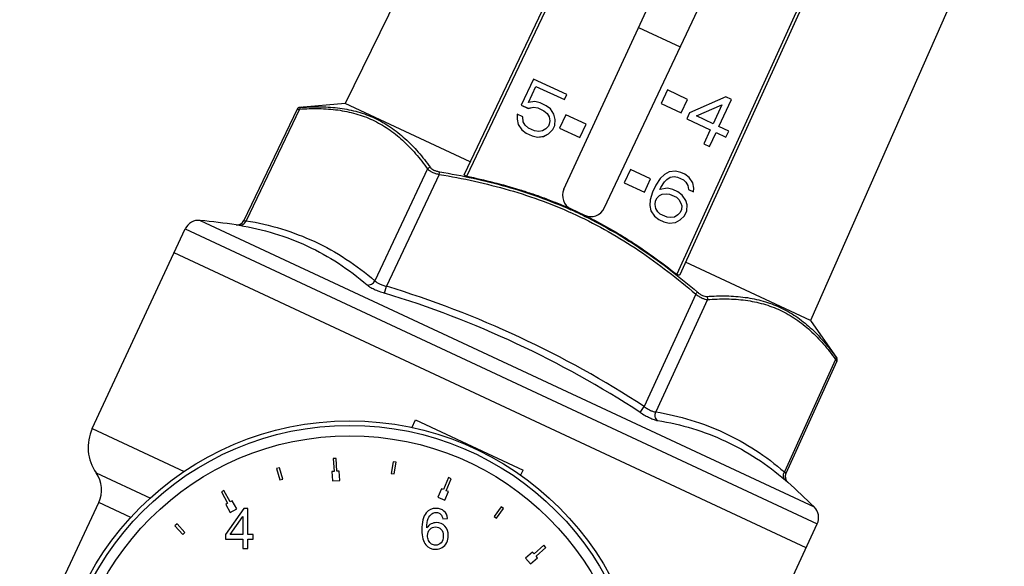
# Model space of a CAD drawing. Units: millimetres. Extents: x 0 to 1260, y -379 to 297.
# Drawn here: x 193 to 260, y 132 to 169 of the extents above; entities that cross this region are included whole.
import ezdxf

# ---------------------------------------------------------------- set-up
doc = ezdxf.new("R2010")
doc.units = ezdxf.units.MM
doc.header["$LTSCALE"] = 23.1
doc.layers.add('ALL_ASSEM_MEMBER', color=7, linetype='CONTINUOUS')

msp = doc.modelspace()

# ---------------------------------------------------------------- linework, layer by layer
at = {"layer": 'ALL_ASSEM_MEMBER', "color": 7, "linetype": 'Continuous'}
for p, q in [((229.474, 192.062), (215.234, 163.063)), ((223.27, 158.297), (237.017, 187.12)), ((229.976, 157.288), (243.107, 185.705)), ((232.701, 156.017), (246.03, 184.342)), ((251.028, 180.586), (237.785, 151.529)), ((259.663, 177.984), (246.602, 148.436)), ((235.011, 168.185), (237.813, 166.878)), ((227.922, 164.707), (227.104, 162.952)), ((230.169, 163.659), (227.922, 164.707)), ((227.592, 163.135), (228.095, 164.215)), ((228.095, 164.215), (230.012, 163.321)), ((236.957, 163.969), (236.535, 163.063)), ((238.317, 163.335), (236.957, 163.969)), ((230.012, 163.321), (230.169, 163.659)), ((237.894, 162.429), (238.317, 163.335)), ((240.884, 163.517), (238.448, 162.435)), ((240.431, 161.51), (241.281, 163.332)), ((241.281, 163.332), (240.884, 163.517)), ((212.006, 162.682), (208.411, 155.171)), ((215.234, 163.063), (212.169, 162.795)), ((223.667, 159.13), (215.234, 163.063)), ((227.103, 162.95), (227.566, 162.734)), ((227.104, 162.952), (227.567, 162.736)), ((227.566, 162.734), (227.925, 162.813)), ((227.566, 162.734), (227.567, 162.736)), ((227.567, 162.736), (227.925, 162.815)), ((228.017, 163.184), (227.592, 163.135)), ((227.925, 162.813), (227.925, 162.815)), ((227.925, 162.815), (228.221, 162.759)), ((227.925, 162.813), (228.22, 162.758)), ((228.379, 163.097), (228.017, 163.184)), ((228.22, 162.758), (228.221, 162.759)), ((228.22, 162.758), (228.617, 162.573)), ((228.221, 162.759), (228.618, 162.575)), ((228.775, 162.912), (228.379, 163.097)), ((229.074, 162.69), (228.775, 162.912)), ((229.31, 162.334), (229.074, 162.69)), ((236.535, 163.063), (237.894, 162.429)), ((238.911, 162.219), (240.632, 162.977)), ((240.632, 162.977), (240.034, 161.695)), ((226.82, 162.343), (226.826, 162.011)), ((226.821, 162.344), (226.827, 162.013)), ((227.217, 162.159), (226.821, 162.344)), ((226.826, 162.011), (226.827, 162.013)), ((226.826, 162.011), (226.899, 161.649)), ((226.827, 162.013), (226.9, 161.65)), ((227.224, 161.828), (227.217, 162.159)), ((228.617, 162.573), (228.618, 162.575)), ((228.617, 162.573), (228.85, 162.382)), ((228.618, 162.575), (228.851, 162.384)), ((228.85, 162.382), (228.851, 162.384)), ((228.85, 162.382), (228.985, 162.155)), ((228.851, 162.384), (228.986, 162.156)), ((228.985, 162.155), (228.986, 162.156)), ((228.985, 162.155), (229.023, 161.89)), ((228.986, 162.156), (229.024, 161.892)), ((229.382, 161.972), (229.31, 162.334)), ((229.357, 161.572), (229.382, 161.972)), ((230.113, 162.306), (229.69, 161.399)), ((231.473, 161.672), (230.113, 162.306)), ((238.448, 162.435), (238.26, 162.03)), ((238.26, 162.03), (239.846, 161.29)), ((240.034, 161.695), (238.911, 162.219)), ((226.899, 161.649), (226.9, 161.65)), ((226.899, 161.649), (227.135, 161.292)), ((226.9, 161.65), (227.136, 161.294)), ((227.135, 161.292), (227.136, 161.294)), ((227.135, 161.292), (227.434, 161.07)), ((227.136, 161.294), (227.435, 161.072)), ((227.359, 161.6), (227.224, 161.828)), ((227.592, 161.41), (227.359, 161.6)), ((227.988, 161.225), (227.592, 161.41)), ((228.772, 161.352), (228.545, 161.212)), ((228.932, 161.524), (228.772, 161.352)), ((228.995, 161.659), (228.932, 161.524)), ((228.941, 161.025), (229.231, 161.301)), ((228.942, 161.027), (229.231, 161.302)), ((229.024, 161.892), (228.995, 161.659)), ((229.023, 161.89), (228.995, 161.657)), ((229.023, 161.89), (229.024, 161.892)), ((229.231, 161.302), (229.357, 161.572)), ((229.69, 161.399), (231.05, 160.766)), ((231.05, 160.766), (231.473, 161.672)), ((239.846, 161.29), (239.405, 160.345)), ((241.092, 161.202), (240.431, 161.51)), ((227.434, 161.07), (227.83, 160.886)), ((227.435, 161.072), (227.831, 160.887)), ((227.83, 160.886), (228.192, 160.799)), ((227.831, 160.887), (228.193, 160.801)), ((228.284, 161.169), (227.988, 161.225)), ((228.192, 160.799), (228.617, 160.847)), ((228.193, 160.801), (228.618, 160.849)), ((228.545, 161.212), (228.284, 161.169)), ((228.617, 160.847), (228.941, 161.025)), ((228.618, 160.849), (228.942, 161.027)), ((239.802, 160.16), (240.242, 161.105)), ((240.242, 161.105), (240.903, 160.797)), ((240.903, 160.797), (241.092, 161.202)), ((239.405, 160.345), (239.802, 160.16)), ((234.464, 158.622), (234.041, 157.716)), ((235.823, 157.988), (234.464, 158.622)), ((235.401, 157.082), (235.823, 157.988)), ((236.462, 158.001), (236.175, 157.56)), ((236.751, 158.277), (236.462, 158.001)), ((237.075, 158.455), (236.751, 158.277)), ((236.761, 157.78), (236.921, 157.951)), ((236.921, 157.951), (237.148, 158.092)), ((237.5, 158.503), (237.075, 158.455)), ((237.148, 158.092), (237.409, 158.135)), ((237.409, 158.135), (237.639, 158.11)), ((237.862, 158.417), (237.5, 158.503)), ((237.639, 158.11), (238.035, 157.925)), ((238.126, 158.293), (237.862, 158.417)), ((238.425, 158.072), (238.126, 158.293)), ((238.661, 157.715), (238.425, 158.072)), ((234.041, 157.716), (235.401, 157.082)), ((236.175, 157.56), (235.955, 157.087)), ((236.443, 157.271), (236.506, 157.406)), ((236.965, 157.356), (236.443, 157.271)), ((236.506, 157.406), (236.761, 157.78)), ((237.327, 157.269), (236.965, 157.356)), ((238.035, 157.925), (238.202, 157.765)), ((238.201, 157.763), (238.202, 157.765)), ((238.202, 157.765), (238.337, 157.538)), ((238.337, 157.538), (238.375, 157.274)), ((238.734, 157.353), (238.661, 157.715)), ((238.705, 157.119), (238.734, 157.353)), ((235.955, 157.087), (235.801, 156.584)), ((236.163, 156.497), (236.257, 156.7)), ((236.257, 156.7), (236.418, 156.872)), ((236.418, 156.872), (236.613, 156.945)), ((236.613, 156.945), (236.874, 156.988)), ((236.874, 156.988), (237.104, 156.963)), ((237.104, 156.963), (237.566, 156.747)), ((237.657, 157.115), (237.327, 157.269)), ((237.566, 156.747), (237.733, 156.587)), ((237.956, 156.894), (237.657, 157.115)), ((238.192, 156.537), (237.956, 156.894)), ((238.375, 157.274), (238.705, 157.119)), ((230.461, 155.962), (231.374, 155.537)), ((235.801, 156.584), (235.776, 156.185)), ((235.776, 156.185), (235.848, 155.823)), ((236.134, 156.264), (236.163, 156.497)), ((236.172, 156), (236.134, 156.264)), ((236.307, 155.773), (236.172, 156)), ((237.733, 156.587), (237.868, 156.359)), ((237.868, 156.359), (237.938, 156.163)), ((237.938, 156.163), (237.909, 155.93)), ((238.296, 156.242), (238.192, 156.537)), ((238.271, 155.843), (238.296, 156.242)), ((235.848, 155.823), (236.084, 155.466)), ((236.084, 155.466), (236.383, 155.244)), ((236.474, 155.613), (236.307, 155.773)), ((236.937, 155.397), (236.474, 155.613)), ((237.166, 155.372), (236.937, 155.397)), ((237.428, 155.415), (237.166, 155.372)), ((237.654, 155.555), (237.428, 155.415)), ((237.815, 155.727), (237.654, 155.555)), ((237.909, 155.93), (237.815, 155.727)), ((237.824, 155.23), (238.114, 155.506)), ((238.114, 155.506), (238.271, 155.843)), ((236.383, 155.244), (236.713, 155.09)), ((236.713, 155.09), (237.075, 155.004)), ((237.075, 155.004), (237.5, 155.052)), ((237.5, 155.052), (237.824, 155.23)), ((198.191, 141.173), (204.46, 154.616)), ((246.299, 133.13), (203.703, 152.993)), ((246.602, 148.436), (238.168, 152.369)), ((246.602, 148.436), (248.366, 145.916)), ((248.385, 145.718), (244.942, 138.137)), ((219.734, 141.217), (219.984, 141.754)), ((219.984, 141.754), (227.224, 138.378)), ((214.634, 139.162), (214.435, 139.151)), ((214.435, 139.151), (214.485, 138.282)), ((214.684, 138.294), (214.634, 139.162)), ((218.48, 138.938), (218.341, 138.15)), ((218.677, 138.902), (218.48, 138.938)), ((218.538, 138.115), (218.677, 138.902)), ((210.812, 138.535), (210.619, 138.481)), ((210.619, 138.481), (210.84, 137.712)), ((211.032, 137.767), (210.812, 138.535)), ((214.485, 138.282), (214.335, 138.273)), ((214.335, 138.273), (214.373, 137.649)), ((214.834, 138.303), (214.684, 138.294)), ((214.87, 137.679), (214.834, 138.303)), ((218.341, 138.15), (218.538, 138.115)), ((227.054, 138.013), (227.224, 138.378)), ((210.84, 137.712), (211.032, 137.767)), ((214.373, 137.649), (214.87, 137.679)), ((222.203, 137.867), (221.867, 137.065)), ((222.052, 136.988), (222.387, 137.79)), ((222.387, 137.79), (222.203, 137.867)), ((207.065, 136.997), (206.89, 136.899)), ((206.89, 136.899), (207.316, 136.14)), ((207.49, 136.239), (207.065, 136.997)), ((221.729, 137.122), (221.489, 136.545)), ((221.867, 137.065), (221.729, 137.122)), ((221.949, 136.354), (222.19, 136.931)), ((222.19, 136.931), (222.052, 136.988)), ((193.299, 124.767), (198.627, 136.192)), ((207.316, 136.14), (207.185, 136.067)), ((207.185, 136.067), (207.493, 135.522)), ((207.62, 136.312), (207.49, 136.239)), ((207.927, 135.767), (207.62, 136.312)), ((221.489, 136.545), (221.949, 136.354)), ((208.399, 135.786), (207.167, 134.036)), ((207.493, 135.522), (207.927, 135.767)), ((208.67, 135.786), (208.399, 135.786)), ((208.67, 134.036), (208.67, 135.786)), ((225.745, 135.903), (225.275, 135.256)), ((225.437, 135.138), (225.906, 135.784)), ((225.906, 135.784), (225.745, 135.903)), ((203.904, 134.757), (203.755, 134.624)), ((204.439, 134.164), (203.904, 134.757)), ((207.493, 134.036), (208.338, 135.253)), ((208.338, 135.253), (208.338, 134.036)), ((221.811, 135.099), (222.141, 135.125)), ((225.275, 135.256), (225.437, 135.138)), ((243.722, 127.603), (247.056, 134.753)), ((203.755, 134.624), (204.29, 134.03)), ((204.29, 134.03), (204.439, 134.164)), ((207.167, 134.036), (207.167, 133.732)), ((207.167, 133.732), (208.338, 133.732)), ((208.338, 134.036), (207.493, 134.036)), ((208.338, 133.732), (208.338, 133.086)), ((209.034, 134.036), (208.67, 134.036)), ((208.67, 133.732), (209.034, 133.732)), ((208.67, 133.086), (208.67, 133.732)), ((209.034, 133.732), (209.034, 134.036)), ((208.338, 133.086), (208.67, 133.086)), ((227.869, 132.847), (227.4, 132.433)), ((227.968, 132.735), (227.869, 132.847)), ((228.622, 133.309), (227.968, 132.735)), ((228.101, 132.585), (228.754, 133.158)), ((228.754, 133.158), (228.622, 133.309)), ((227.4, 132.433), (227.73, 132.06)), ((227.73, 132.06), (228.2, 132.472)), ((228.2, 132.472), (228.101, 132.585))]:
    msp.add_line(p, q, dxfattribs=at)
at = {"layer": 'ALL_ASSEM_MEMBER', "color": 9, "linetype": 'Continuous'}
for p, q in [((223.426, 158.161), (237.199, 187.037)), ((250.847, 180.673), (237.58, 151.561)), ((212.153, 162.679), (208.557, 155.167)), ((212.006, 162.682), (212.153, 162.679)), ((212.169, 162.795), (212.292, 162.804)), ((220.794, 158.65), (217.237, 151.12)), ((221.579, 158.284), (218.021, 150.754)), ((205.47, 155.188), (246.845, 135.894)), ((207.891, 154.892), (208.096, 154.859)), ((208.411, 155.171), (208.557, 155.167)), ((204.46, 154.616), (247.056, 134.753)), ((217.883, 150.295), (218.021, 150.754)), ((238.862, 150.225), (235.38, 142.659)), ((239.647, 149.859), (236.165, 142.293)), ((248.294, 146.016), (248.366, 145.916)), ((248.288, 145.829), (244.844, 138.246)), ((248.288, 145.829), (248.385, 145.718)), ((235.118, 142.258), (235.38, 142.659)), ((198.191, 141.173), (204.388, 138.283)), ((198.452, 138.184), (202.109, 136.479)), ((244.844, 138.246), (244.942, 138.137)), ((244.905, 137.695), (245.062, 137.559)), ((200.795, 135.181), (198.627, 136.192))]:
    msp.add_line(p, q, dxfattribs=at)
at = {"layer": 'ALL_ASSEM_MEMBER', "color": 7, "linetype": 'Continuous'}
for radius in [20, 19]:
    msp.add_circle((215.539, 121.686), radius, dxfattribs=at)
at = {"layer": 'ALL_ASSEM_MEMBER', "color": 9, "linetype": 'Continuous'}
msp.add_circle((215.539, 121.686), 19.7, dxfattribs=at)
at = {"layer": 'ALL_ASSEM_MEMBER', "color": 7, "linetype": 'Continuous'}
for centre, radius, start, end in [((212.186, 162.596), 0.2, 95.00223, 154.42373), ((230.884, 156.869), 1, 155.2, 245), ((231.797, 156.443), 1, 245, 334.8), ((205.366, 154.193), 1, 84.03144, 155), ((198.191, 85.567), 70, 82.03524, 84.03144), ((207.96, 155.387), 0.5, 262.03451, 334.42245), ((248.202, 145.801), 0.2, 335.57627, 34.99777), ((200.91, 139.905), 3, 155, 215), ((196.814, 137.037), 2, 335, 35), ((245.397, 137.93), 0.5, 155.57755, 227.96549), ((198.191, 85.567), 70, 45.96856, 47.96476), ((246.15, 135.175), 1, 335, 45.96856)]:
    msp.add_arc(centre, radius, start, end, dxfattribs=at)
at = {"layer": 'ALL_ASSEM_MEMBER', "color": 9, "linetype": 'Continuous'}
for centre, radius, start, end in [((185.452, 164.282), 36.622, 350.57371, 350.85238), ((218.132, 128.331), 30.197, 65.00002, 65.95552), ((218.119, 128.302), 30.229, 64.04538, 65.00003), ((198.256, 85.706), 67.984, 56.9021, 73.0979), ((198.257, 85.709), 67.502, 56.9021, 73.0979), ((266.829, 126.276), 36.82, 139.14838, 139.42555)]:
    msp.add_arc(centre, radius, start, end, dxfattribs=at)
for points, knots in [([(212.292, 162.804), (212.261, 162.801), (212.197, 162.771), (212.163, 162.712), (212.153, 162.679)], [0, 0, 0, 0, 0.476782, 1, 1, 1, 1]), ([(212.153, 162.679), (212.591, 162.711), (213.455, 162.74), (214.729, 162.651), (215.949, 162.404), (217.098, 161.98), (218.161, 161.373), (219.13, 160.599), (220.012, 159.682), (220.54, 159.004), (220.794, 158.65)], [0, 0, 0, 0, 0.130918, 0.257545, 0.380417, 0.50098, 0.6214, 0.743865, 0.869868, 1, 1, 1, 1]), ([(212.292, 162.804), (212.73, 162.835), (213.596, 162.864), (214.873, 162.774), (216.096, 162.525), (217.249, 162.098), (218.318, 161.489), (219.295, 160.712), (220.185, 159.791), (220.719, 159.11), (220.977, 158.754)], [0, 0, 0, 0, 0.130517, 0.256807, 0.379466, 0.499984, 0.620525, 0.743229, 0.869537, 1, 1, 1, 1]), ([(220.977, 158.754), (220.941, 158.753), (220.869, 158.731), (220.814, 158.68), (220.794, 158.65)], [0, 0, 0, 0, 0.494946, 1, 1, 1, 1]), ([(220.794, 158.65), (220.83, 158.609), (220.928, 158.53), (221.109, 158.432), (221.331, 158.346), (221.494, 158.302), (221.579, 158.284)], [0, 0, 0, 0, 0.186556, 0.424643, 0.702176, 1, 1, 1, 1]), ([(220.977, 158.754), (221.003, 158.718), (221.079, 158.648), (221.225, 158.567), (221.406, 158.501), (221.538, 158.471), (221.608, 158.46)], [0, 0, 0, 0, 0.188582, 0.426154, 0.702961, 1, 1, 1, 1]), ([(221.579, 158.284), (223.168, 158.021), (225.538, 157.511), (228.603, 156.506), (230.836, 155.573), (232.985, 154.462), (235.725, 152.761), (237.639, 151.274), (238.862, 150.225)], [0, 0, 0, 0, 0.249957, 0.374984, 0.500009, 0.625033, 0.750057, 1, 1, 1, 1]), ([(221.608, 158.46), (223.122, 158.208), (225.38, 157.725), (228.308, 156.793), (229.735, 156.221), (230.436, 155.908)], [0, 0, 0, 0, 0.499915, 0.74996, 1, 1, 1, 1]), ([(231.348, 155.482), (232.039, 155.146), (233.394, 154.421), (235.991, 152.778), (237.812, 151.358), (238.978, 150.36)], [0, 0, 0, 0, 0.250048, 0.500093, 1, 1, 1, 1]), ([(208.096, 154.859), (208.142, 154.853), (208.239, 154.858), (208.375, 154.92), (208.487, 155.026), (208.538, 155.118), (208.557, 155.167)], [0, 0, 0, 0, 0.234776, 0.477946, 0.73344, 1, 1, 1, 1]), ([(208.096, 154.859), (208.895, 154.73), (210.466, 154.37), (212.717, 153.509), (214.821, 152.34), (216.104, 151.369), (216.714, 150.84)], [0, 0, 0, 0, 0.252218, 0.500519, 0.748557, 1, 1, 1, 1]), ([(208.557, 155.167), (209.362, 155.037), (210.945, 154.675), (213.211, 153.808), (215.331, 152.63), (216.623, 151.652), (217.237, 151.12)], [0, 0, 0, 0, 0.252218, 0.500519, 0.748557, 1, 1, 1, 1]), ([(216.714, 150.84), (216.763, 150.833), (216.866, 150.836), (217.014, 150.89), (217.143, 150.986), (217.21, 151.073), (217.237, 151.12)], [0, 0, 0, 0, 0.236616, 0.484817, 0.741354, 1, 1, 1, 1]), ([(216.714, 150.84), (216.774, 150.788), (216.927, 150.686), (217.197, 150.547), (217.523, 150.413), (217.759, 150.333), (217.883, 150.295)], [0, 0, 0, 0, 0.184717, 0.423407, 0.701531, 1, 1, 1, 1]), ([(217.237, 151.12), (217.273, 151.079), (217.371, 151.001), (217.552, 150.904), (217.774, 150.818), (217.937, 150.773), (218.021, 150.754)], [0, 0, 0, 0, 0.186377, 0.424524, 0.702116, 1, 1, 1, 1]), ([(238.862, 150.225), (238.931, 150.172), (239.069, 150.075), (239.277, 149.96), (239.469, 149.884), (239.592, 149.86), (239.647, 149.859)], [0, 0, 0, 0, 0.297824, 0.575357, 0.813444, 1, 1, 1, 1]), ([(238.978, 150.36), (239.031, 150.314), (239.139, 150.231), (239.306, 150.135), (239.463, 150.076), (239.564, 150.062), (239.609, 150.065)], [0, 0, 0, 0, 0.297038, 0.573846, 0.811422, 1, 1, 1, 1]), ([(239.609, 150.065), (240.047, 150.097), (240.912, 150.126), (242.19, 150.036), (243.413, 149.787), (244.567, 149.36), (245.635, 148.751), (246.612, 147.974), (247.502, 147.053), (248.036, 146.372), (248.294, 146.016)], [0, 0, 0, 0, 0.130463, 0.256771, 0.379475, 0.500016, 0.620534, 0.743193, 0.869483, 1, 1, 1, 1]), ([(239.609, 150.065), (239.631, 150.038), (239.661, 149.968), (239.657, 149.894), (239.647, 149.859)], [0, 0, 0, 0, 0.494944, 1, 1, 1, 1]), ([(239.647, 149.859), (240.081, 149.892), (240.941, 149.923), (242.21, 149.837), (243.426, 149.592), (244.573, 149.168), (245.637, 148.561), (246.61, 147.785), (247.497, 146.865), (248.031, 146.185), (248.288, 145.829)], [0, 0, 0, 0, 0.130133, 0.256135, 0.3786, 0.499021, 0.619583, 0.742455, 0.869082, 1, 1, 1, 1]), ([(248.294, 146.016), (248.312, 145.99), (248.329, 145.922), (248.306, 145.858), (248.288, 145.829)], [0, 0, 0, 0, 0.476782, 1, 1, 1, 1]), ([(235.118, 142.258), (235.226, 142.188), (235.439, 142.058), (235.752, 141.895), (236.032, 141.777), (236.208, 141.726), (236.287, 141.713)], [0, 0, 0, 0, 0.298468, 0.576594, 0.815287, 1, 1, 1, 1]), ([(235.38, 142.659), (235.449, 142.607), (235.588, 142.511), (235.797, 142.396), (235.988, 142.32), (236.111, 142.295), (236.165, 142.293)], [0, 0, 0, 0, 0.297884, 0.575476, 0.813623, 1, 1, 1, 1]), ([(236.287, 141.713), (236.25, 141.746), (236.186, 141.827), (236.132, 141.975), (236.123, 142.136), (236.146, 142.243), (236.165, 142.293)], [0, 0, 0, 0, 0.236616, 0.484817, 0.741354, 1, 1, 1, 1]), ([(236.165, 142.293), (236.967, 142.165), (238.547, 141.804), (240.811, 140.938), (242.933, 139.758), (244.228, 138.779), (244.844, 138.246)], [0, 0, 0, 0, 0.251443, 0.499481, 0.747782, 1, 1, 1, 1]), ([(236.287, 141.713), (237.084, 141.586), (238.652, 141.227), (240.901, 140.367), (243.007, 139.196), (244.293, 138.224), (244.905, 137.695)], [0, 0, 0, 0, 0.251443, 0.499481, 0.747782, 1, 1, 1, 1]), ([(244.905, 137.695), (244.87, 137.726), (244.812, 137.804), (244.772, 137.947), (244.782, 138.101), (244.819, 138.2), (244.844, 138.246)], [0, 0, 0, 0, 0.234776, 0.477946, 0.73344, 1, 1, 1, 1])]:
    msp.add_open_spline(points, degree=3, knots=knots, dxfattribs=at)
at = {"layer": 'ALL_ASSEM_MEMBER', "color": 7, "linetype": 'Continuous'}
for points, knots in [([(223.426, 158.161), (223.4, 158.166), (223.353, 158.181), (223.302, 158.21), (223.276, 158.239), (223.266, 158.259), (223.264, 158.279), (223.267, 158.292), (223.27, 158.297)], [0, 0, 0, 0, 0.342802, 0.629641, 0.742656, 0.837279, 0.920158, 1, 1, 1, 1]), ([(223.426, 158.161), (224.633, 157.915), (226.129, 157.542), (227.886, 156.972), (228.756, 156.66), (229.616, 156.325), (230.183, 156.084), (230.464, 155.958)], [0, 0, 0, 0, 0.4999, 0.624923, 0.749946, 0.874978, 1, 1, 1, 1]), ([(231.369, 155.537), (231.646, 155.402), (232.195, 155.122), (233.005, 154.679), (233.802, 154.213), (235.369, 153.234), (236.617, 152.327), (237.58, 151.561)], [0, 0, 0, 0, 0.125022, 0.250054, 0.375077, 0.5001, 1, 1, 1, 1]), ([(237.785, 151.529), (237.783, 151.523), (237.775, 151.512), (237.758, 151.501), (237.736, 151.496), (237.697, 151.498), (237.642, 151.517), (237.601, 151.544), (237.58, 151.561)], [0, 0, 0, 0, 0.079842, 0.162721, 0.257344, 0.370359, 0.657198, 1, 1, 1, 1])]:
    msp.add_open_spline(points, degree=3, knots=knots, dxfattribs=at)
for points in [[(220.696, 135.487), (220.503, 135.25), (220.407, 134.871), (220.407, 134.35)], [(221.375, 135.797), (221.09, 135.797), (220.863, 135.694), (220.696, 135.487)], [(220.83, 135.103), (220.889, 135.248), (220.972, 135.359), (221.077, 135.436)], [(221.077, 135.436), (221.156, 135.495), (221.248, 135.524), (221.355, 135.524)], [(221.355, 135.524), (221.485, 135.524), (221.596, 135.476), (221.685, 135.381)], [(221.896, 135.618), (221.76, 135.736), (221.587, 135.797), (221.375, 135.797)], [(222.141, 135.125), (222.113, 135.335), (222.032, 135.498), (221.896, 135.618)], [(220.736, 134.479), (220.738, 134.747), (220.769, 134.955), (220.83, 135.103)], [(221.029, 134.75), (220.913, 134.69), (220.815, 134.6), (220.736, 134.479)], [(221.392, 134.838), (221.265, 134.838), (221.143, 134.808), (221.029, 134.75)], [(221.955, 134.593), (221.8, 134.755), (221.613, 134.838), (221.392, 134.838)], [(221.685, 135.381), (221.74, 135.324), (221.782, 135.228), (221.811, 135.099)], [(220.407, 134.35), (220.407, 133.882), (220.493, 133.547), (220.668, 133.344)], [(220.788, 133.961), (220.788, 134.134), (220.839, 134.276), (220.944, 134.383)], [(220.944, 134.383), (221.047, 134.49), (221.174, 134.545), (221.325, 134.545)], [(221.325, 134.545), (221.476, 134.545), (221.601, 134.49), (221.701, 134.383)], [(221.701, 134.383), (221.8, 134.276), (221.85, 134.129), (221.85, 133.943)], [(222.189, 133.963), (222.189, 134.221), (222.11, 134.431), (221.955, 134.593)], [(220.859, 133.634), (220.812, 133.737), (220.788, 133.847), (220.788, 133.961)], [(221.064, 133.394), (220.976, 133.45), (220.907, 133.529), (220.859, 133.634)], [(221.338, 133.313), (221.243, 133.313), (221.15, 133.339), (221.064, 133.394)], [(221.699, 133.483), (221.598, 133.369), (221.478, 133.313), (221.338, 133.313)], [(221.85, 133.943), (221.85, 133.748), (221.798, 133.595), (221.699, 133.483)], [(221.778, 133.157), (221.905, 133.234), (222.005, 133.345), (222.078, 133.49)], [(222.078, 133.49), (222.152, 133.636), (222.189, 133.794), (222.189, 133.963)], [(220.668, 133.344), (220.841, 133.142), (221.068, 133.041), (221.344, 133.041)], [(221.344, 133.041), (221.506, 133.041), (221.649, 133.08), (221.778, 133.157)]]:
    msp.add_open_spline(points, degree=3, dxfattribs=at)

doc.saveas('drawing.dxf')
